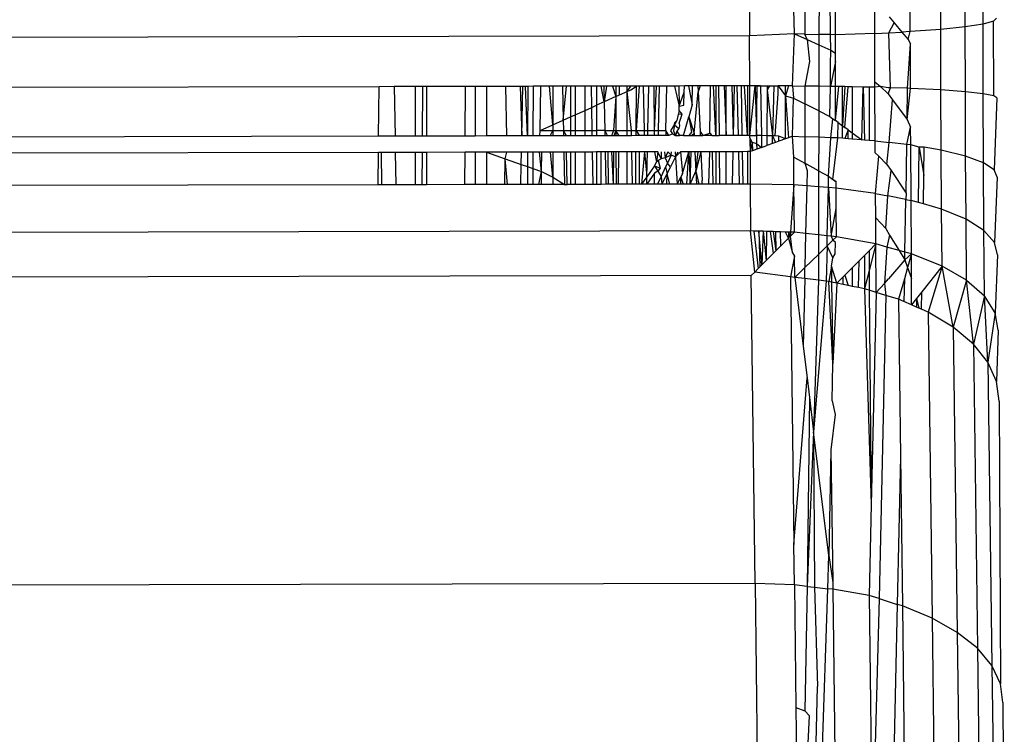
# Model space of a CAD drawing. Units: inches. Extents: x -41 to 578, y -52 to 398.
# Drawn here: x 296 to 297, y 175 to 176 of the extents above; entities that cross this region are included whole.
import ezdxf

# ---------------------------------------------------------------- set-up
doc = ezdxf.new("R2010")
doc.units = ezdxf.units.IN
doc.header["$MEASUREMENT"] = 0
doc.layers.add('VP-EQ', color=7, linetype='Continuous', true_color=0x8a3492)

# ---------------------------------------------------------------- blocks, each defined once
blk = doc.blocks.new('1232')
at = {"layer": 'VP-EQ', "color": 7}
for p, q in [((-26.3469, -29.0854), (-26.3468, -29.0031)), ((-26.368, -29.0887), (-26.368, -29.012)), ((-26.4335, -29.0943), (-26.4335, -29.0271)), ((-26.3972, -29.0917), (-26.3972, -29.0201)), ((-26.5715, -29.0971), (-26.5729, -29.0396)), ((-26.5592, -29.0389), (-26.5592, -29.0974)), ((-26.5422, -29.038), (-26.5424, -29.0977)), ((-26.5286, -29.0979), (-26.5289, -29.0373)), ((-26.5227, -29.0981), (-26.5227, -29.037)), ((-26.6249, -29.0406), (-26.6249, -29.0995)), ((-26.4757, -29.0965), (-26.4757, -29.0631)), ((-26.4591, -29.0956), (-26.4526, -29.084)), ((-26.4588, -29.0766), (-26.4526, -29.084)), ((-26.4526, -29.084), (-26.4435, -29.0948)), ((-26.3469, -29.0854), (-26.368, -29.0887)), ((-26.3343, -29.0819), (-26.3469, -29.0854)), ((-26.3467, -29.1683), (-26.3469, -29.0854)), ((-26.3307, -29.0783), (-26.3343, -29.0819)), ((-26.3341, -29.1708), (-26.3343, -29.0819)), ((-26.5715, -29.0971), (-26.6249, -29.0995)), ((-26.5737, -29.1591), (-26.5715, -29.0971)), ((-26.5592, -29.0974), (-26.5715, -29.0971)), ((-26.5715, -29.0971), (-26.5565, -29.1039)), ((-26.5565, -29.1039), (-26.5592, -29.0974)), ((-26.5592, -29.0974), (-26.5424, -29.0977)), ((-26.5286, -29.0979), (-26.5424, -29.0977)), ((-26.5424, -29.0977), (-26.5424, -29.1102)), ((-26.5282, -29.1165), (-26.5286, -29.0979)), ((-26.5227, -29.0981), (-26.5286, -29.0979)), ((-26.4757, -29.0965), (-26.5227, -29.0981)), ((-26.5226, -29.1201), (-26.5227, -29.0981)), ((-26.4757, -29.0965), (-26.4591, -29.0956)), ((-26.4756, -29.1541), (-26.4757, -29.0965)), ((-26.4591, -29.0956), (-26.4435, -29.0948)), ((-26.4572, -29.1613), (-26.4591, -29.0956)), ((-26.4335, -29.0943), (-26.4435, -29.0948)), ((-26.4435, -29.0948), (-26.4359, -29.1037)), ((-26.4359, -29.1037), (-26.4335, -29.0943)), ((-26.3972, -29.0917), (-26.4335, -29.0943)), ((-26.368, -29.0887), (-26.3972, -29.0917)), ((-26.3971, -29.1638), (-26.3972, -29.0917)), ((-26.3679, -29.1659), (-26.368, -29.0887)), ((-26.6249, -29.0995), (-27.9247, -29.1024)), ((-26.6248, -29.159), (-26.6249, -29.0995)), ((-26.5565, -29.1039), (-26.5537, -29.1299)), ((-26.5565, -29.1039), (-26.5424, -29.1102)), ((-26.5424, -29.1102), (-26.5425, -29.1594)), ((-26.5424, -29.1102), (-26.5282, -29.1165)), ((-26.4367, -29.1619), (-26.4334, -29.1087)), ((-26.4359, -29.1037), (-26.4334, -29.1087)), ((-26.4333, -29.162), (-26.4334, -29.1087)), ((-26.5285, -29.1341), (-26.5282, -29.1165)), ((-26.5282, -29.1165), (-26.5226, -29.1201)), ((-26.5226, -29.1299), (-26.5226, -29.1201)), ((-26.5537, -29.1299), (-26.5592, -29.1592)), ((-26.5284, -29.1596), (-26.5285, -29.1341)), ((-26.5226, -29.1299), (-26.5284, -29.1596)), ((-26.5226, -29.1596), (-26.5226, -29.1299)), ((-26.4756, -29.1541), (-26.4692, -29.1599)), ((-26.4756, -29.1607), (-26.4756, -29.1541)), ((-27.0662, -29.16), (-27.9246, -29.1619)), ((-27.0668, -29.219), (-27.0662, -29.16)), ((-27.0483, -29.1599), (-27.0662, -29.16)), ((-27.0483, -29.1599), (-27.0473, -29.219)), ((-27.0228, -29.1599), (-27.0483, -29.1599)), ((-27.014, -29.1598), (-27.0228, -29.1599)), ((-27.0228, -29.2189), (-27.0228, -29.1599)), ((-27.0146, -29.2189), (-27.014, -29.1598)), ((-27.0094, -29.1598), (-27.014, -29.1598)), ((-26.9632, -29.1597), (-27.0094, -29.1598)), ((-27.0094, -29.2189), (-27.0094, -29.1598)), ((-26.9638, -29.2188), (-26.9632, -29.1597)), ((-26.9518, -29.1597), (-26.9632, -29.1597)), ((-26.9518, -29.1597), (-26.9518, -29.2188)), ((-26.9383, -29.1597), (-26.9518, -29.1597)), ((-26.9154, -29.1596), (-26.9383, -29.1597)), ((-26.9383, -29.1597), (-26.9383, -29.2187)), ((-26.9143, -29.2187), (-26.9154, -29.1596)), ((-26.8983, -29.1596), (-26.9154, -29.1596)), ((-26.8983, -29.1596), (-26.8962, -29.2186)), ((-26.8949, -29.1596), (-26.8983, -29.1596)), ((-26.8962, -29.2186), (-26.8949, -29.1596)), ((-26.8892, -29.1596), (-26.8949, -29.1596)), ((-26.8894, -29.2186), (-26.8917, -29.1596)), ((-26.8892, -29.1596), (-26.8894, -29.2186)), ((-26.8829, -29.1595), (-26.8892, -29.1596)), ((-26.8829, -29.1595), (-26.883, -29.2186)), ((-26.8736, -29.1595), (-26.8829, -29.1595)), ((-26.8746, -29.2123), (-26.8736, -29.1595)), ((-26.8634, -29.1595), (-26.8736, -29.1595)), ((-26.8594, -29.2055), (-26.8634, -29.1595)), ((-26.8594, -29.1595), (-26.8634, -29.1595)), ((-26.8594, -29.1595), (-26.8594, -29.2055)), ((-26.8478, -29.1595), (-26.8594, -29.1595)), ((-26.8478, -29.1595), (-26.8471, -29.2)), ((-26.8429, -29.1595), (-26.8478, -29.1595)), ((-26.8471, -29.2), (-26.8429, -29.1595)), ((-26.8381, -29.1594), (-26.8429, -29.1595)), ((-26.8381, -29.1594), (-26.8382, -29.196)), ((-26.8328, -29.1594), (-26.8381, -29.1594)), ((-26.8328, -29.1594), (-26.8328, -29.1935)), ((-26.8208, -29.1594), (-26.8328, -29.1594)), ((-26.8208, -29.1882), (-26.8208, -29.1594)), ((-26.8134, -29.1594), (-26.8208, -29.1594)), ((-26.8129, -29.1846), (-26.8134, -29.1594)), ((-26.8072, -29.1594), (-26.8134, -29.1594)), ((-26.8072, -29.1594), (-26.8072, -29.1821)), ((-26.8018, -29.1594), (-26.8072, -29.1594)), ((-26.7982, -29.178), (-26.8018, -29.1594)), ((-26.7986, -29.1594), (-26.8018, -29.1594)), ((-26.7986, -29.1594), (-26.7982, -29.178)), ((-26.7954, -29.1594), (-26.7986, -29.1594)), ((-26.7954, -29.1594), (-26.7982, -29.178)), ((-26.7884, -29.1593), (-26.7954, -29.1594)), ((-26.7884, -29.1593), (-26.7843, -29.1718)), ((-26.7844, -29.1593), (-26.7884, -29.1593)), ((-26.7844, -29.1593), (-26.7843, -29.1718)), ((-26.7799, -29.1593), (-26.7844, -29.1593)), ((-26.78, -29.1698), (-26.7799, -29.1593)), ((-26.78, -29.1698), (-26.7706, -29.1656)), ((-26.7706, -29.1593), (-26.7799, -29.1593)), ((-26.7706, -29.1656), (-26.7706, -29.1593)), ((-26.7706, -29.1656), (-26.7666, -29.1593)), ((-26.7666, -29.1593), (-26.7706, -29.1593)), ((-26.7706, -29.1656), (-26.7665, -29.1638)), ((-26.7706, -29.2121), (-26.7706, -29.1656)), ((-26.7657, -29.2121), (-26.7706, -29.1656)), ((-26.7595, -29.1593), (-26.7666, -29.1593)), ((-26.7665, -29.1638), (-26.7595, -29.1593)), ((-26.76, -29.2121), (-26.7595, -29.1593)), ((-26.7565, -29.1593), (-26.76, -29.2121)), ((-26.7565, -29.1593), (-26.7595, -29.1593)), ((-26.7519, -29.1593), (-26.7565, -29.1593)), ((-26.745, -29.1592), (-26.7519, -29.1593)), ((-26.7519, -29.1593), (-26.7506, -29.212)), ((-26.7461, -29.212), (-26.745, -29.1592)), ((-26.7389, -29.1592), (-26.745, -29.1592)), ((-26.7389, -29.1592), (-26.7386, -29.212)), ((-26.7361, -29.1592), (-26.7389, -29.1592)), ((-26.7361, -29.1592), (-26.7386, -29.212)), ((-26.7328, -29.1592), (-26.7361, -29.1592)), ((-26.7328, -29.1592), (-26.7337, -29.212)), ((-26.7236, -29.1592), (-26.7328, -29.1592)), ((-26.7246, -29.212), (-26.7236, -29.1592)), ((-26.7144, -29.1592), (-26.7236, -29.1592)), ((-26.7144, -29.1592), (-26.7089, -29.183)), ((-26.7091, -29.1592), (-26.7144, -29.1592)), ((-26.7025, -29.1591), (-26.7091, -29.1592)), ((-26.7091, -29.1592), (-26.7089, -29.183)), ((-26.7089, -29.183), (-26.703, -29.1664)), ((-26.7034, -29.182), (-26.703, -29.1664)), ((-26.703, -29.1664), (-26.7025, -29.1591)), ((-26.6977, -29.1591), (-26.7025, -29.1591)), ((-26.6977, -29.1591), (-26.6935, -29.1817)), ((-26.693, -29.1591), (-26.6977, -29.1591)), ((-26.6935, -29.1817), (-26.693, -29.1591)), ((-26.6868, -29.1591), (-26.693, -29.1591)), ((-26.6911, -29.2155), (-26.6863, -29.1661)), ((-26.6868, -29.1591), (-26.6863, -29.1661)), ((-26.6838, -29.1591), (-26.6868, -29.1591)), ((-26.6838, -29.1591), (-26.6863, -29.1661)), ((-26.6863, -29.1661), (-26.6839, -29.2132)), ((-26.6715, -29.1591), (-26.6838, -29.1591)), ((-26.6725, -29.2155), (-26.6715, -29.1591)), ((-26.6652, -29.1591), (-26.6715, -29.1591)), ((-26.6652, -29.2181), (-26.6681, -29.1591)), ((-26.6652, -29.1591), (-26.6652, -29.2181)), ((-26.662, -29.1591), (-26.6652, -29.1591)), ((-26.6554, -29.159), (-26.662, -29.1591)), ((-26.662, -29.1591), (-26.6613, -29.2181)), ((-26.6554, -29.159), (-26.6527, -29.2181)), ((-26.6527, -29.159), (-26.6554, -29.159)), ((-26.6527, -29.2181), (-26.6527, -29.159)), ((-26.6459, -29.159), (-26.6527, -29.159)), ((-26.6442, -29.2181), (-26.6459, -29.159)), ((-26.6429, -29.159), (-26.6459, -29.159)), ((-26.6442, -29.2181), (-26.6429, -29.159)), ((-26.6401, -29.159), (-26.6429, -29.159)), ((-26.6401, -29.159), (-26.6387, -29.2181)), ((-26.6351, -29.159), (-26.6401, -29.159)), ((-26.6351, -29.159), (-26.6341, -29.2181)), ((-26.6276, -29.159), (-26.6351, -29.159)), ((-26.6276, -29.2181), (-26.6311, -29.159)), ((-26.6276, -29.159), (-26.6276, -29.2181)), ((-26.6248, -29.159), (-26.6276, -29.159)), ((-26.6246, -29.218), (-26.6248, -29.159)), ((-26.6184, -29.159), (-26.6248, -29.159)), ((-26.6246, -29.218), (-26.6184, -29.159)), ((-26.6184, -29.159), (-26.6168, -29.2182)), ((-26.6184, -29.159), (-26.6119, -29.159)), ((-26.6158, -29.159), (-26.6184, -29.159)), ((-26.6168, -29.2182), (-26.6158, -29.159)), ((-26.6119, -29.159), (-26.6158, -29.159)), ((-26.6119, -29.159), (-26.6108, -29.2183)), ((-26.6119, -29.159), (-26.604, -29.159)), ((-26.604, -29.1637), (-26.6043, -29.2185)), ((-26.6011, -29.159), (-26.604, -29.1637)), ((-26.604, -29.159), (-26.604, -29.1637)), ((-26.604, -29.159), (-26.6011, -29.159)), ((-26.604, -29.1637), (-26.5975, -29.2186)), ((-26.6011, -29.159), (-26.5962, -29.159)), ((-26.5962, -29.159), (-26.5975, -29.2186)), ((-26.5962, -29.159), (-26.5911, -29.159)), ((-26.5944, -29.2187), (-26.591, -29.1679)), ((-26.591, -29.1679), (-26.5911, -29.159)), ((-26.5911, -29.159), (-26.5822, -29.1707)), ((-26.5822, -29.1591), (-26.5911, -29.159)), ((-26.5822, -29.1707), (-26.5822, -29.1591)), ((-26.5786, -29.1591), (-26.5822, -29.1707)), ((-26.5786, -29.1591), (-26.5822, -29.1591)), ((-26.5737, -29.1591), (-26.5786, -29.1591)), ((-26.5737, -29.1591), (-26.5727, -29.1738)), ((-26.5737, -29.1591), (-26.5592, -29.1592)), ((-26.5592, -29.1592), (-26.5592, -29.1805)), ((-26.5425, -29.1594), (-26.5592, -29.1592)), ((-26.5425, -29.1594), (-26.5426, -29.1888)), ((-26.5284, -29.1596), (-26.5425, -29.1594)), ((-26.5294, -29.1953), (-26.5284, -29.1596)), ((-26.5226, -29.1596), (-26.5284, -29.1596)), ((-26.5227, -29.2003), (-26.5226, -29.1596)), ((-26.5227, -29.2003), (-26.5185, -29.1597)), ((-26.5185, -29.1597), (-26.5226, -29.1596)), ((-26.5143, -29.1598), (-26.5185, -29.1597)), ((-26.5141, -29.2065), (-26.5143, -29.1598)), ((-26.5113, -29.1599), (-26.5143, -29.1598)), ((-26.5113, -29.1599), (-26.5141, -29.2065)), ((-26.5076, -29.16), (-26.5113, -29.1599)), ((-26.5113, -29.2086), (-26.5076, -29.16)), ((-26.5027, -29.1601), (-26.5076, -29.16)), ((-26.5027, -29.1601), (-26.5027, -29.2149)), ((-26.4898, -29.1604), (-26.5027, -29.1601)), ((-26.4912, -29.2233), (-26.4898, -29.1604)), ((-26.4898, -29.1604), (-26.4882, -29.2235)), ((-26.4826, -29.1605), (-26.4898, -29.1604)), ((-26.4826, -29.1605), (-26.4826, -29.2239)), ((-26.4756, -29.1607), (-26.4826, -29.1605)), ((-26.4692, -29.1599), (-26.4756, -29.1607)), ((-26.4753, -29.2245), (-26.4756, -29.1607)), ((-26.4692, -29.1599), (-26.46, -29.1683)), ((-26.4599, -29.1612), (-26.4692, -29.1599)), ((-26.46, -29.1683), (-26.4572, -29.1613)), ((-26.46, -29.1683), (-26.4546, -29.1755)), ((-26.4572, -29.1613), (-26.4599, -29.1612)), ((-26.4367, -29.1619), (-26.4572, -29.1613)), ((-26.4371, -29.1991), (-26.4367, -29.1619)), ((-26.4371, -29.1991), (-26.4333, -29.162)), ((-26.4333, -29.162), (-26.4367, -29.1619)), ((-26.3971, -29.1638), (-26.4333, -29.162)), ((-26.3679, -29.1659), (-26.3971, -29.1638)), ((-26.3968, -29.2356), (-26.3971, -29.1638)), ((-26.3467, -29.1683), (-26.3679, -29.1659)), ((-26.3676, -29.2427), (-26.3679, -29.1659)), ((-26.3341, -29.1708), (-26.3467, -29.1683)), ((-26.3463, -29.2507), (-26.3467, -29.1683)), ((-26.7982, -29.178), (-26.8072, -29.1821)), ((-26.7843, -29.1718), (-26.7982, -29.178)), ((-26.7982, -29.178), (-26.7974, -29.2121)), ((-26.7843, -29.1718), (-26.7869, -29.2121)), ((-26.7843, -29.1718), (-26.78, -29.1698)), ((-26.7843, -29.1718), (-26.7842, -29.2121)), ((-26.5822, -29.1707), (-26.5786, -29.2209)), ((-26.5822, -29.2222), (-26.5822, -29.1707)), ((-26.5822, -29.1707), (-26.5727, -29.1738)), ((-26.5737, -29.2191), (-26.5727, -29.1738)), ((-26.5727, -29.1738), (-26.5592, -29.1805)), ((-26.5592, -29.1805), (-26.5592, -29.2197)), ((-26.5426, -29.1888), (-26.5592, -29.1805)), ((-26.4587, -29.2264), (-26.4546, -29.1755)), ((-26.4546, -29.1755), (-26.4371, -29.1991)), ((-26.3305, -29.1734), (-26.3341, -29.1708)), ((-26.3305, -29.1734), (-26.3337, -29.2592)), ((-26.8328, -29.1935), (-26.8208, -29.1882)), ((-26.8208, -29.1882), (-26.8129, -29.1846)), ((-26.8208, -29.2122), (-26.8208, -29.1882)), ((-26.8129, -29.1846), (-26.8072, -29.1821)), ((-26.8124, -29.2122), (-26.8129, -29.1846)), ((-26.8072, -29.1821), (-26.8072, -29.2122)), ((-26.7088, -29.1882), (-26.7101, -29.193)), ((-26.7053, -29.1928), (-26.7101, -29.193)), ((-26.7089, -29.183), (-26.7034, -29.182)), ((-26.7088, -29.1882), (-26.7089, -29.183)), ((-26.7053, -29.1928), (-26.7088, -29.1882)), ((-26.7087, -29.2034), (-26.7053, -29.1928)), ((-26.6935, -29.1817), (-26.6974, -29.1959)), ((-26.5426, -29.1888), (-26.5294, -29.1953)), ((-26.5426, -29.1888), (-26.5426, -29.2202)), ((-26.8594, -29.2055), (-26.8471, -29.2)), ((-26.8471, -29.2), (-26.8382, -29.196)), ((-26.8471, -29.2), (-26.8468, -29.2123)), ((-26.8382, -29.196), (-26.8328, -29.1935)), ((-26.8382, -29.196), (-26.8382, -29.2122)), ((-26.8328, -29.1935), (-26.8328, -29.2122)), ((-26.7117, -29.2004), (-26.7145, -29.2056)), ((-26.7145, -29.2056), (-26.714, -29.2025)), ((-26.714, -29.2025), (-26.7117, -29.2004)), ((-26.7101, -29.193), (-26.7117, -29.2004)), ((-26.7087, -29.2034), (-26.7086, -29.2065)), ((-26.7036, -29.2182), (-26.6974, -29.1959)), ((-26.6974, -29.1959), (-26.6911, -29.2155)), ((-26.6974, -29.1959), (-26.6942, -29.214)), ((-26.5294, -29.1953), (-26.5257, -29.1981)), ((-26.5281, -29.2208), (-26.5257, -29.1981)), ((-26.5257, -29.1981), (-26.5227, -29.2003)), ((-26.5194, -29.2027), (-26.5227, -29.2003)), ((-26.5198, -29.2211), (-26.5194, -29.2027)), ((-26.5194, -29.2027), (-26.5141, -29.2065)), ((-26.4371, -29.1991), (-26.4331, -29.2082)), ((-26.8747, -29.2186), (-26.8746, -29.2123)), ((-26.8746, -29.2123), (-26.8594, -29.2055)), ((-26.8746, -29.2123), (-26.8594, -29.2123)), ((-26.8624, -29.2186), (-26.8594, -29.2123)), ((-26.8594, -29.2055), (-26.8594, -29.2123)), ((-26.8594, -29.2123), (-26.8594, -29.2186)), ((-26.8594, -29.2123), (-26.8468, -29.2123)), ((-26.8468, -29.2123), (-26.8382, -29.2122)), ((-26.8468, -29.2123), (-26.8467, -29.2185)), ((-26.8429, -29.2185), (-26.8468, -29.2123)), ((-26.8382, -29.2122), (-26.8383, -29.2185)), ((-26.8382, -29.2122), (-26.8328, -29.2122)), ((-26.8328, -29.2122), (-26.8328, -29.2185)), ((-26.8328, -29.2122), (-26.8208, -29.2122)), ((-26.8208, -29.2185), (-26.8208, -29.2122)), ((-26.8208, -29.2122), (-26.8124, -29.2122)), ((-26.8123, -29.2185), (-26.8124, -29.2122)), ((-26.8124, -29.2122), (-26.8072, -29.2122)), ((-26.7974, -29.2121), (-26.8072, -29.2122)), ((-26.8072, -29.2122), (-26.8072, -29.2185)), ((-26.7974, -29.2121), (-26.7973, -29.2184)), ((-26.7974, -29.2121), (-26.7944, -29.2184)), ((-26.7974, -29.2121), (-26.7869, -29.2121)), ((-26.7869, -29.2121), (-26.7896, -29.2184)), ((-26.7869, -29.2121), (-26.7842, -29.2121)), ((-26.7842, -29.2121), (-26.7868, -29.2184)), ((-26.7842, -29.2121), (-26.7842, -29.2184)), ((-26.7805, -29.2184), (-26.7842, -29.2121)), ((-26.7842, -29.2121), (-26.7706, -29.2121)), ((-26.7706, -29.2184), (-26.7706, -29.2121)), ((-26.7706, -29.2121), (-26.7657, -29.2121)), ((-26.7656, -29.2184), (-26.7657, -29.2121)), ((-26.7657, -29.2121), (-26.76, -29.2121)), ((-26.7601, -29.2183), (-26.76, -29.2121)), ((-26.76, -29.2121), (-26.7506, -29.212)), ((-26.76, -29.2121), (-26.7565, -29.2183)), ((-26.7506, -29.212), (-26.7505, -29.2183)), ((-26.7506, -29.212), (-26.7461, -29.212)), ((-26.7462, -29.2183), (-26.7461, -29.212)), ((-26.7461, -29.212), (-26.7386, -29.212)), ((-26.7386, -29.212), (-26.7385, -29.2183)), ((-26.7386, -29.212), (-26.7337, -29.212)), ((-26.7337, -29.212), (-26.7338, -29.2183)), ((-26.7337, -29.212), (-26.7246, -29.212)), ((-26.7246, -29.212), (-26.7247, -29.2183)), ((-26.7213, -29.2183), (-26.7246, -29.212)), ((-26.7186, -29.2124), (-26.7145, -29.2056)), ((-26.7163, -29.2163), (-26.7186, -29.2124)), ((-26.7145, -29.2056), (-26.7157, -29.2126)), ((-26.7157, -29.2126), (-26.7133, -29.2182)), ((-26.7145, -29.2056), (-26.7094, -29.2099)), ((-26.7116, -29.2128), (-26.7133, -29.2182)), ((-26.7094, -29.2099), (-26.7116, -29.2128)), ((-26.7116, -29.2128), (-26.7085, -29.2182)), ((-26.7086, -29.2065), (-26.7094, -29.2099)), ((-26.6942, -29.214), (-26.6972, -29.2182)), ((-26.6943, -29.2182), (-26.6911, -29.2155)), ((-26.6911, -29.2155), (-26.691, -29.2182)), ((-26.6839, -29.2132), (-26.6837, -29.2182)), ((-26.6839, -29.2132), (-26.6808, -29.2182)), ((-26.6808, -29.2182), (-26.6725, -29.2155)), ((-26.6725, -29.2155), (-26.67, -29.2181)), ((-26.5141, -29.2215), (-26.5141, -29.2065)), ((-26.5141, -29.2065), (-26.5113, -29.2086)), ((-26.5076, -29.2113), (-26.5113, -29.2086)), ((-26.5076, -29.2113), (-26.5113, -29.2217)), ((-26.5076, -29.222), (-26.5076, -29.2113)), ((-26.5076, -29.2113), (-26.5027, -29.2149)), ((-26.5027, -29.2149), (-26.5027, -29.2224)), ((-26.5027, -29.2149), (-26.4912, -29.2233)), ((-26.4376, -29.2289), (-26.4331, -29.2082)), ((-26.433, -29.2294), (-26.4331, -29.2082)), ((-27.0668, -29.219), (-27.9243, -29.2209)), ((-27.0473, -29.219), (-27.0668, -29.219)), ((-27.0228, -29.2189), (-27.0473, -29.219)), ((-27.0146, -29.2189), (-27.0228, -29.2189)), ((-27.0094, -29.2189), (-27.0146, -29.2189)), ((-26.9638, -29.2188), (-27.0094, -29.2189)), ((-26.9518, -29.2188), (-26.9638, -29.2188)), ((-26.9383, -29.2187), (-26.9518, -29.2188)), ((-26.9143, -29.2187), (-26.9383, -29.2187)), ((-26.8962, -29.2186), (-26.9143, -29.2187)), ((-26.8894, -29.2186), (-26.8962, -29.2186)), ((-26.883, -29.2186), (-26.8894, -29.2186)), ((-26.8747, -29.2186), (-26.883, -29.2186)), ((-26.8624, -29.2186), (-26.8747, -29.2186)), ((-26.8594, -29.2186), (-26.8624, -29.2186)), ((-26.8467, -29.2185), (-26.8594, -29.2186)), ((-26.8429, -29.2185), (-26.8467, -29.2185)), ((-26.8383, -29.2185), (-26.8429, -29.2185)), ((-26.8328, -29.2185), (-26.8383, -29.2185)), ((-26.8208, -29.2185), (-26.8328, -29.2185)), ((-26.8123, -29.2185), (-26.8208, -29.2185)), ((-26.8072, -29.2185), (-26.8123, -29.2185)), ((-26.7973, -29.2184), (-26.8072, -29.2185)), ((-26.7944, -29.2184), (-26.7973, -29.2184)), ((-26.7868, -29.2184), (-26.7944, -29.2184)), ((-26.7842, -29.2184), (-26.7868, -29.2184)), ((-26.7805, -29.2184), (-26.7842, -29.2184)), ((-26.7706, -29.2184), (-26.7805, -29.2184)), ((-26.7656, -29.2184), (-26.7706, -29.2184)), ((-26.7601, -29.2183), (-26.7656, -29.2184)), ((-26.7565, -29.2183), (-26.7601, -29.2183)), ((-26.7505, -29.2183), (-26.7565, -29.2183)), ((-26.7462, -29.2183), (-26.7505, -29.2183)), ((-26.7385, -29.2183), (-26.7462, -29.2183)), ((-26.7338, -29.2183), (-26.7385, -29.2183)), ((-26.7247, -29.2183), (-26.7338, -29.2183)), ((-26.7213, -29.2183), (-26.7247, -29.2183)), ((-26.7163, -29.2163), (-26.7213, -29.2183)), ((-26.7163, -29.2163), (-26.7133, -29.2182)), ((-26.7133, -29.2182), (-26.7085, -29.2182)), ((-26.7036, -29.2182), (-26.7085, -29.2182)), ((-26.7036, -29.2182), (-26.6972, -29.2182)), ((-26.6972, -29.2182), (-26.6943, -29.2182)), ((-26.6943, -29.2182), (-26.691, -29.2182)), ((-26.691, -29.2182), (-26.6837, -29.2182)), ((-26.6837, -29.2182), (-26.6808, -29.2182)), ((-26.67, -29.2181), (-26.6808, -29.2182)), ((-26.67, -29.2181), (-26.6652, -29.2181)), ((-26.6652, -29.2181), (-26.6613, -29.2181)), ((-26.6527, -29.2181), (-26.6613, -29.2181)), ((-26.6442, -29.2181), (-26.6527, -29.2181)), ((-26.6387, -29.2181), (-26.6442, -29.2181)), ((-26.6341, -29.2181), (-26.6387, -29.2181)), ((-26.6276, -29.2181), (-26.6341, -29.2181)), ((-26.6246, -29.218), (-26.6276, -29.2181)), ((-26.6245, -29.2211), (-26.6246, -29.218)), ((-26.6246, -29.218), (-26.6168, -29.2182)), ((-26.6245, -29.2211), (-26.6245, -29.2254)), ((-26.6218, -29.226), (-26.6245, -29.2211)), ((-26.6245, -29.2254), (-26.6218, -29.226)), ((-26.6245, -29.2254), (-26.6244, -29.2373)), ((-26.6245, -29.2254), (-26.6214, -29.2362)), ((-26.6218, -29.226), (-26.6214, -29.2362)), ((-26.6218, -29.226), (-26.6166, -29.2278)), ((-26.6168, -29.2182), (-26.6166, -29.2278)), ((-26.6108, -29.2183), (-26.6168, -29.2182)), ((-26.6166, -29.2278), (-26.6164, -29.2345)), ((-26.6166, -29.2278), (-26.6106, -29.2324)), ((-26.6108, -29.2183), (-26.6106, -29.2324)), ((-26.6043, -29.2185), (-26.6108, -29.2183)), ((-26.6043, -29.2185), (-26.6044, -29.2301)), ((-26.5977, -29.2278), (-26.6044, -29.2301)), ((-26.5975, -29.2186), (-26.6043, -29.2185)), ((-26.5977, -29.2278), (-26.5975, -29.2186)), ((-26.5942, -29.2265), (-26.5977, -29.2278)), ((-26.5975, -29.2186), (-26.5942, -29.2265)), ((-26.5944, -29.2187), (-26.5975, -29.2186)), ((-26.5901, -29.2188), (-26.5944, -29.2187)), ((-26.59, -29.225), (-26.5942, -29.2265)), ((-26.59, -29.225), (-26.5901, -29.2188)), ((-26.5822, -29.2222), (-26.5901, -29.2188)), ((-26.5822, -29.2222), (-26.59, -29.225)), ((-26.5786, -29.2209), (-26.5822, -29.2222)), ((-26.5737, -29.2191), (-26.5786, -29.2209)), ((-26.5724, -29.2441), (-26.5737, -29.2191)), ((-26.5737, -29.2191), (-26.5592, -29.2197)), ((-26.5592, -29.2197), (-26.5592, -29.2512)), ((-26.5426, -29.2202), (-26.5592, -29.2197)), ((-26.5426, -29.2202), (-26.5427, -29.2602)), ((-26.5281, -29.2208), (-26.5426, -29.2202)), ((-26.5308, -29.2666), (-26.5281, -29.2208)), ((-26.5198, -29.2211), (-26.5281, -29.2208)), ((-26.5257, -29.2706), (-26.5198, -29.2211)), ((-26.5141, -29.2215), (-26.5198, -29.2211)), ((-26.5113, -29.2217), (-26.5141, -29.2215)), ((-26.5076, -29.222), (-26.5113, -29.2217)), ((-26.5027, -29.2224), (-26.5076, -29.222)), ((-26.4912, -29.2233), (-26.5027, -29.2224)), ((-26.4882, -29.2235), (-26.4912, -29.2233)), ((-26.4826, -29.2239), (-26.4882, -29.2235)), ((-26.4753, -29.2245), (-26.4826, -29.2239)), ((-26.4752, -29.2387), (-26.4753, -29.2245)), ((-26.4753, -29.2245), (-26.4587, -29.2264)), ((-26.4613, -29.2527), (-26.4587, -29.2264)), ((-26.4376, -29.2289), (-26.4587, -29.2264)), ((-27.0669, -29.2383), (-27.9242, -29.2402)), ((-27.0673, -29.2769), (-27.0669, -29.2383)), ((-27.064, -29.2383), (-27.0669, -29.2383)), ((-27.064, -29.2383), (-27.0633, -29.2769)), ((-27.047, -29.2383), (-27.064, -29.2383)), ((-27.0228, -29.2382), (-27.047, -29.2383)), ((-27.047, -29.2383), (-27.0463, -29.2769)), ((-27.0228, -29.2768), (-27.0228, -29.2382)), ((-27.0147, -29.2382), (-27.0228, -29.2382)), ((-27.0151, -29.2768), (-27.0147, -29.2382)), ((-27.0094, -29.2382), (-27.0147, -29.2382)), ((-26.9639, -29.2381), (-27.0094, -29.2382)), ((-27.0094, -29.2768), (-27.0094, -29.2382)), ((-26.9643, -29.2767), (-26.9639, -29.2381)), ((-26.9518, -29.2381), (-26.9639, -29.2381)), ((-26.9383, -29.238), (-26.9518, -29.2381)), ((-26.9518, -29.2381), (-26.9518, -29.2767)), ((-26.9383, -29.238), (-26.9383, -29.2767)), ((-26.9383, -29.238), (-26.9161, -29.2458)), ((-26.914, -29.238), (-26.9383, -29.238)), ((-26.9161, -29.2458), (-26.914, -29.238)), ((-26.8966, -29.2379), (-26.914, -29.238)), ((-26.897, -29.2525), (-26.8966, -29.2379)), ((-26.8895, -29.2379), (-26.8966, -29.2379)), ((-26.8895, -29.2379), (-26.8895, -29.2552)), ((-26.883, -29.2379), (-26.8895, -29.2379)), ((-26.883, -29.2379), (-26.8831, -29.2575)), ((-26.8751, -29.2379), (-26.883, -29.2379)), ((-26.8728, -29.2611), (-26.8751, -29.2379)), ((-26.8726, -29.2379), (-26.8751, -29.2379)), ((-26.8728, -29.2611), (-26.8726, -29.2379)), ((-26.8621, -29.2379), (-26.8726, -29.2379)), ((-26.8594, -29.2678), (-26.8621, -29.2379)), ((-26.8594, -29.2379), (-26.8621, -29.2379)), ((-26.8463, -29.2378), (-26.8594, -29.2379)), ((-26.8594, -29.2379), (-26.8594, -29.2678)), ((-26.8463, -29.2378), (-26.8456, -29.2765)), ((-26.8429, -29.2378), (-26.8463, -29.2378)), ((-26.8423, -29.2764), (-26.8429, -29.2378)), ((-26.8383, -29.2378), (-26.8429, -29.2378)), ((-26.8383, -29.2378), (-26.8384, -29.2764)), ((-26.8327, -29.2378), (-26.8383, -29.2378)), ((-26.8327, -29.2378), (-26.8327, -29.2764)), ((-26.8208, -29.2378), (-26.8327, -29.2378)), ((-26.8208, -29.2764), (-26.8208, -29.2378)), ((-26.812, -29.2378), (-26.8208, -29.2378)), ((-26.8072, -29.2377), (-26.812, -29.2378)), ((-26.8113, -29.2764), (-26.812, -29.2378)), ((-26.8072, -29.2377), (-26.8072, -29.2764)), ((-26.8018, -29.2377), (-26.8072, -29.2377)), ((-26.8018, -29.2764), (-26.8018, -29.2377)), ((-26.7969, -29.2377), (-26.8018, -29.2377)), ((-26.7969, -29.2377), (-26.7961, -29.2763)), ((-26.794, -29.2377), (-26.7969, -29.2377)), ((-26.794, -29.2377), (-26.7934, -29.2763)), ((-26.7871, -29.2377), (-26.794, -29.2377)), ((-26.7896, -29.2377), (-26.7876, -29.2763)), ((-26.7871, -29.2377), (-26.7876, -29.2763)), ((-26.7841, -29.2377), (-26.7871, -29.2377)), ((-26.7841, -29.2377), (-26.7839, -29.2763)), ((-26.7807, -29.2377), (-26.7841, -29.2377)), ((-26.781, -29.2763), (-26.7807, -29.2377)), ((-26.7706, -29.2377), (-26.7807, -29.2377)), ((-26.7652, -29.2376), (-26.7706, -29.2377)), ((-26.7706, -29.2763), (-26.7706, -29.2377)), ((-26.7646, -29.2763), (-26.7652, -29.2376)), ((-26.7603, -29.2376), (-26.7652, -29.2376)), ((-26.7606, -29.2763), (-26.7603, -29.2376)), ((-26.7565, -29.2376), (-26.7603, -29.2376)), ((-26.7565, -29.2376), (-26.7565, -29.2763)), ((-26.7501, -29.2376), (-26.7565, -29.2376)), ((-26.7501, -29.2376), (-26.7536, -29.2762)), ((-26.7501, -29.2376), (-26.7473, -29.2673)), ((-26.7467, -29.2376), (-26.7501, -29.2376)), ((-26.7473, -29.2673), (-26.7467, -29.2376)), ((-26.7384, -29.2376), (-26.7467, -29.2376)), ((-26.7384, -29.2376), (-26.736, -29.2499)), ((-26.7341, -29.2376), (-26.7384, -29.2376)), ((-26.7341, -29.2376), (-26.736, -29.2499)), ((-26.7301, -29.2459), (-26.7341, -29.2376)), ((-26.7303, -29.2376), (-26.7301, -29.2459)), ((-26.7262, -29.2376), (-26.7257, -29.2446)), ((-26.7224, -29.2376), (-26.7257, -29.2446)), ((-26.7185, -29.2416), (-26.7224, -29.2376)), ((-26.7185, -29.2416), (-26.7181, -29.2375)), ((-26.7136, -29.2375), (-26.7132, -29.2436)), ((-26.7072, -29.2375), (-26.7132, -29.2436)), ((-26.7132, -29.2436), (-26.7102, -29.2375)), ((-26.7072, -29.2375), (-26.7048, -29.2635)), ((-26.6974, -29.2375), (-26.7072, -29.2375)), ((-26.7048, -29.2635), (-26.6974, -29.2375)), ((-26.6996, -29.2761), (-26.6974, -29.2375)), ((-26.6974, -29.2375), (-26.6956, -29.2761)), ((-26.69, -29.2375), (-26.6974, -29.2375)), ((-26.6956, -29.2761), (-26.6947, -29.2375)), ((-26.69, -29.2375), (-26.6888, -29.2608)), ((-26.6829, -29.2375), (-26.69, -29.2375)), ((-26.6888, -29.2608), (-26.6864, -29.2375)), ((-26.6829, -29.2375), (-26.6888, -29.2608)), ((-26.6729, -29.2374), (-26.6829, -29.2375)), ((-26.6829, -29.2375), (-26.6816, -29.2719)), ((-26.6729, -29.2374), (-26.6738, -29.2761)), ((-26.6695, -29.2374), (-26.6729, -29.2374)), ((-26.6695, -29.2374), (-26.6686, -29.2761)), ((-26.6652, -29.2374), (-26.6695, -29.2374)), ((-26.6652, -29.2374), (-26.6652, -29.2761)), ((-26.661, -29.2374), (-26.6652, -29.2374)), ((-26.661, -29.2374), (-26.6606, -29.276)), ((-26.6527, -29.2374), (-26.661, -29.2374)), ((-26.6527, -29.276), (-26.6527, -29.2374)), ((-26.6446, -29.2374), (-26.6527, -29.2374)), ((-26.6455, -29.276), (-26.6446, -29.2374)), ((-26.6382, -29.2374), (-26.6446, -29.2374)), ((-26.6382, -29.2374), (-26.6373, -29.276)), ((-26.6338, -29.2374), (-26.6382, -29.2374)), ((-26.6276, -29.2373), (-26.6338, -29.2374)), ((-26.6338, -29.2374), (-26.6331, -29.276)), ((-26.6276, -29.2373), (-26.6276, -29.276)), ((-26.6244, -29.2373), (-26.6276, -29.2373)), ((-26.6214, -29.2362), (-26.6244, -29.2373)), ((-26.6244, -29.2373), (-26.6242, -29.276)), ((-26.6164, -29.2345), (-26.6214, -29.2362)), ((-26.6106, -29.2324), (-26.6164, -29.2345)), ((-26.6106, -29.2324), (-26.6044, -29.2301)), ((-26.4752, -29.2387), (-26.471, -29.2429)), ((-26.4385, -29.2868), (-26.4376, -29.2289)), ((-26.433, -29.2294), (-26.4376, -29.2289)), ((-26.4326, -29.2955), (-26.433, -29.2294)), ((-26.4228, -29.2319), (-26.433, -29.2294)), ((-26.4238, -29.298), (-26.4228, -29.2319)), ((-26.4228, -29.2319), (-26.4174, -29.2657)), ((-26.417, -29.2322), (-26.4228, -29.2319)), ((-26.4174, -29.2657), (-26.417, -29.2322)), ((-26.3968, -29.2356), (-26.417, -29.2322)), ((-26.3676, -29.2427), (-26.3968, -29.2356)), ((-26.3963, -29.3059), (-26.3968, -29.2356)), ((-26.9164, -29.2766), (-26.9161, -29.2458)), ((-26.9161, -29.2458), (-26.897, -29.2525)), ((-26.9133, -29.2766), (-26.9161, -29.2458)), ((-26.7383, -29.2543), (-26.736, -29.2499)), ((-26.736, -29.2499), (-26.7338, -29.2478)), ((-26.7301, -29.2459), (-26.7338, -29.2478)), ((-26.7338, -29.2478), (-26.7315, -29.257)), ((-26.7257, -29.2446), (-26.7301, -29.2459)), ((-26.7185, -29.2416), (-26.7257, -29.2446)), ((-26.7257, -29.2446), (-26.7228, -29.2509)), ((-26.7228, -29.2509), (-26.725, -29.2555)), ((-26.7185, -29.2416), (-26.7228, -29.2509)), ((-26.7191, -29.2554), (-26.7228, -29.2509)), ((-26.7132, -29.2436), (-26.7191, -29.2554)), ((-26.7132, -29.2436), (-26.7185, -29.2416)), ((-26.7132, -29.2436), (-26.7111, -29.2762)), ((-26.5722, -29.2771), (-26.5724, -29.2441)), ((-26.5724, -29.2441), (-26.5592, -29.2512)), ((-26.5592, -29.2512), (-26.5565, -29.26)), ((-26.5427, -29.2602), (-26.5592, -29.2512)), ((-26.4749, -29.2871), (-26.471, -29.2429)), ((-26.471, -29.2429), (-26.4613, -29.2527)), ((-26.3463, -29.2507), (-26.3676, -29.2427)), ((-26.3671, -29.318), (-26.3676, -29.2427)), ((-26.3337, -29.2592), (-26.3463, -29.2507)), ((-26.3458, -29.3314), (-26.3463, -29.2507)), ((-26.8975, -29.2766), (-26.897, -29.2525)), ((-26.897, -29.2525), (-26.8895, -29.2552)), ((-26.8895, -29.2552), (-26.8896, -29.2766)), ((-26.8895, -29.2552), (-26.8831, -29.2575)), ((-26.8831, -29.2575), (-26.8831, -29.2765)), ((-26.8831, -29.2575), (-26.8728, -29.2611)), ((-26.876, -29.2765), (-26.8728, -29.2611)), ((-26.8728, -29.2765), (-26.8728, -29.2611)), ((-26.8728, -29.2611), (-26.8594, -29.2678)), ((-26.7383, -29.2543), (-26.7473, -29.2673)), ((-26.7383, -29.2543), (-26.7344, -29.2605)), ((-26.7383, -29.2543), (-26.7315, -29.257)), ((-26.7344, -29.2605), (-26.7381, -29.2631)), ((-26.7315, -29.257), (-26.7344, -29.2605)), ((-26.7344, -29.2605), (-26.7304, -29.2671)), ((-26.725, -29.2555), (-26.7304, -29.2671)), ((-26.725, -29.2555), (-26.7232, -29.2637)), ((-26.7232, -29.2637), (-26.7191, -29.2554)), ((-26.6956, -29.2761), (-26.6888, -29.2608)), ((-26.6888, -29.2608), (-26.6881, -29.2761)), ((-26.6888, -29.2608), (-26.6855, -29.2761)), ((-26.5565, -29.26), (-26.5569, -29.2783)), ((-26.5427, -29.2602), (-26.5428, -29.2793)), ((-26.5427, -29.2602), (-26.5308, -29.2666)), ((-26.4613, -29.2527), (-26.4564, -29.26)), ((-26.4601, -29.29), (-26.4564, -29.26)), ((-26.4564, -29.26), (-26.4385, -29.2868)), ((-26.3301, -29.2679), (-26.3337, -29.2592)), ((-26.8594, -29.2678), (-26.8594, -29.2765)), ((-26.8594, -29.2678), (-26.8456, -29.2765)), ((-26.7473, -29.2673), (-26.7536, -29.2762)), ((-26.7381, -29.2631), (-26.7475, -29.2762)), ((-26.7475, -29.2762), (-26.7473, -29.2673)), ((-26.7382, -29.2762), (-26.7381, -29.2631)), ((-26.7304, -29.2671), (-26.7347, -29.2762)), ((-26.7304, -29.2671), (-26.7294, -29.2762)), ((-26.7294, -29.2762), (-26.7232, -29.2637)), ((-26.7236, -29.2762), (-26.7232, -29.2637)), ((-26.72, -29.2762), (-26.7232, -29.2637)), ((-26.7111, -29.2762), (-26.707, -29.2679)), ((-26.7048, -29.2635), (-26.707, -29.2679)), ((-26.707, -29.2679), (-26.7042, -29.2761)), ((-26.707, -29.2761), (-26.707, -29.2679)), ((-26.6814, -29.2761), (-26.6816, -29.2719)), ((-26.5311, -29.2802), (-26.5308, -29.2666)), ((-26.5308, -29.2666), (-26.522, -29.2735)), ((-26.522, -29.2735), (-26.5257, -29.2706)), ((-26.5219, -29.2809), (-26.522, -29.2735)), ((-26.4179, -29.2997), (-26.4174, -29.2657)), ((-26.3301, -29.2679), (-26.3332, -29.3457)), ((-27.0673, -29.2769), (-27.9239, -29.2788)), ((-27.0633, -29.2769), (-27.0673, -29.2769)), ((-27.0463, -29.2769), (-27.0633, -29.2769)), ((-27.0228, -29.2768), (-27.0463, -29.2769)), ((-27.0151, -29.2768), (-27.0228, -29.2768)), ((-27.0094, -29.2768), (-27.0151, -29.2768)), ((-26.9643, -29.2767), (-27.0094, -29.2768)), ((-26.9518, -29.2767), (-26.9643, -29.2767)), ((-26.9383, -29.2767), (-26.9518, -29.2767)), ((-26.9164, -29.2766), (-26.9383, -29.2767)), ((-26.9133, -29.2766), (-26.9164, -29.2766)), ((-26.8975, -29.2766), (-26.9133, -29.2766)), ((-26.8896, -29.2766), (-26.8975, -29.2766)), ((-26.8831, -29.2765), (-26.8896, -29.2766)), ((-26.876, -29.2765), (-26.8831, -29.2765)), ((-26.8728, -29.2765), (-26.876, -29.2765)), ((-26.8594, -29.2765), (-26.8728, -29.2765)), ((-26.8456, -29.2765), (-26.8594, -29.2765)), ((-26.8456, -29.2765), (-26.8423, -29.2764)), ((-26.8384, -29.2764), (-26.8423, -29.2764)), ((-26.8327, -29.2764), (-26.8384, -29.2764)), ((-26.8208, -29.2764), (-26.8327, -29.2764)), ((-26.8113, -29.2764), (-26.8208, -29.2764)), ((-26.8072, -29.2764), (-26.8113, -29.2764)), ((-26.8018, -29.2764), (-26.8072, -29.2764)), ((-26.7961, -29.2763), (-26.8018, -29.2764)), ((-26.7934, -29.2763), (-26.7961, -29.2763)), ((-26.7876, -29.2763), (-26.7934, -29.2763)), ((-26.7839, -29.2763), (-26.7876, -29.2763)), ((-26.781, -29.2763), (-26.7839, -29.2763)), ((-26.7706, -29.2763), (-26.781, -29.2763)), ((-26.7646, -29.2763), (-26.7706, -29.2763)), ((-26.7606, -29.2763), (-26.7646, -29.2763)), ((-26.7536, -29.2762), (-26.7606, -29.2763)), ((-26.7475, -29.2762), (-26.7536, -29.2762)), ((-26.7382, -29.2762), (-26.7475, -29.2762)), ((-26.7347, -29.2762), (-26.7382, -29.2762)), ((-26.7294, -29.2762), (-26.7347, -29.2762)), ((-26.7236, -29.2762), (-26.7294, -29.2762)), ((-26.72, -29.2762), (-26.7236, -29.2762)), ((-26.7111, -29.2762), (-26.72, -29.2762)), ((-26.7042, -29.2761), (-26.7111, -29.2762)), ((-26.6996, -29.2761), (-26.7042, -29.2761)), ((-26.6956, -29.2761), (-26.6996, -29.2761)), ((-26.6881, -29.2761), (-26.6956, -29.2761)), ((-26.6814, -29.2761), (-26.6881, -29.2761)), ((-26.6738, -29.2761), (-26.6814, -29.2761)), ((-26.6686, -29.2761), (-26.6738, -29.2761)), ((-26.6652, -29.2761), (-26.6686, -29.2761)), ((-26.6606, -29.276), (-26.6652, -29.2761)), ((-26.6527, -29.276), (-26.6606, -29.276)), ((-26.6455, -29.276), (-26.6527, -29.276)), ((-26.6373, -29.276), (-26.6455, -29.276)), ((-26.6331, -29.276), (-26.6373, -29.276)), ((-26.6276, -29.276), (-26.6331, -29.276)), ((-26.6242, -29.276), (-26.6276, -29.276)), ((-26.6242, -29.276), (-26.6237, -29.3318)), ((-26.5722, -29.2771), (-26.6242, -29.276)), ((-26.5722, -29.2771), (-26.5761, -29.3334)), ((-26.5716, -29.3335), (-26.5722, -29.2771)), ((-26.5569, -29.2783), (-26.5722, -29.2771)), ((-26.5569, -29.2783), (-26.5582, -29.3349)), ((-26.5428, -29.2793), (-26.5569, -29.2783)), ((-26.5428, -29.2793), (-26.5429, -29.3365)), ((-26.5311, -29.2802), (-26.5428, -29.2793)), ((-26.5324, -29.3376), (-26.5311, -29.2802)), ((-26.5311, -29.2802), (-26.5276, -29.3381)), ((-26.5219, -29.2809), (-26.5311, -29.2802)), ((-26.4749, -29.2871), (-26.5219, -29.2809)), ((-26.5217, -29.3051), (-26.5219, -29.2809)), ((-26.4746, -29.3161), (-26.4749, -29.2871)), ((-26.4749, -29.2871), (-26.4601, -29.29)), ((-26.4628, -29.329), (-26.4601, -29.29)), ((-26.4387, -29.2943), (-26.4601, -29.29)), ((-26.4399, -29.357), (-26.4387, -29.2943)), ((-26.4385, -29.2868), (-26.4387, -29.2943)), ((-26.4387, -29.2943), (-26.4326, -29.2955)), ((-26.4238, -29.298), (-26.4326, -29.2955)), ((-26.432, -29.3592), (-26.4326, -29.2955)), ((-26.4179, -29.2997), (-26.4238, -29.298)), ((-26.5276, -29.3381), (-26.5217, -29.3051)), ((-26.5214, -29.3388), (-26.5217, -29.3051)), ((-26.3963, -29.3059), (-26.4179, -29.2997)), ((-26.3957, -29.3738), (-26.3963, -29.3059)), ((-26.3671, -29.318), (-26.3963, -29.3059)), ((-26.4744, -29.3474), (-26.4746, -29.3161)), ((-26.4746, -29.3161), (-26.4628, -29.329)), ((-26.3664, -29.3907), (-26.3671, -29.318)), ((-26.3458, -29.3314), (-26.3671, -29.318)), ((-26.6237, -29.3318), (-27.9234, -29.3347)), ((-26.6189, -29.3808), (-26.6237, -29.3318)), ((-26.6197, -29.332), (-26.6237, -29.3318)), ((-26.6197, -29.332), (-26.6147, -29.3766)), ((-26.6138, -29.3322), (-26.6197, -29.332)), ((-26.6138, -29.3322), (-26.6126, -29.3745)), ((-26.6105, -29.3724), (-26.6138, -29.3322)), ((-26.6088, -29.3323), (-26.6138, -29.3322)), ((-26.6088, -29.3323), (-26.6105, -29.3724)), ((-26.6088, -29.3323), (-26.6052, -29.3671)), ((-26.605, -29.3324), (-26.6088, -29.3323)), ((-26.605, -29.3324), (-26.6052, -29.3671)), ((-26.6, -29.3326), (-26.605, -29.3324)), ((-26.5964, -29.3582), (-26.6, -29.3326)), ((-26.597, -29.3327), (-26.6, -29.3326)), ((-26.597, -29.3327), (-26.5936, -29.3555)), ((-26.594, -29.3328), (-26.597, -29.3327)), ((-26.594, -29.3328), (-26.5936, -29.3555)), ((-26.5881, -29.333), (-26.594, -29.3328)), ((-26.5878, -29.3497), (-26.5881, -29.333)), ((-26.5822, -29.3332), (-26.5881, -29.333)), ((-26.5786, -29.3405), (-26.5822, -29.3332)), ((-26.5786, -29.3333), (-26.5822, -29.3332)), ((-26.5786, -29.3333), (-26.5786, -29.3405)), ((-26.5716, -29.3335), (-26.5786, -29.3333)), ((-26.5761, -29.3334), (-26.5786, -29.3405)), ((-26.5761, -29.3334), (-26.5762, -29.338)), ((-26.5762, -29.338), (-26.5716, -29.3335)), ((-26.5716, -29.3335), (-26.5761, -29.3334)), ((-26.5582, -29.3349), (-26.5716, -29.3335)), ((-26.4628, -29.329), (-26.4581, -29.3367)), ((-26.3451, -29.4093), (-26.3458, -29.3314)), ((-26.3332, -29.3457), (-26.3458, -29.3314)), ((-26.5786, -29.3405), (-26.5878, -29.3497)), ((-26.5786, -29.3405), (-26.5737, -29.3581)), ((-26.5737, -29.3581), (-26.5762, -29.338)), ((-26.5582, -29.3349), (-26.5591, -29.3755)), ((-26.5429, -29.3365), (-26.5582, -29.3349)), ((-26.5429, -29.3365), (-26.543, -29.3598)), ((-26.5324, -29.3376), (-26.5429, -29.3365)), ((-26.5327, -29.3498), (-26.5324, -29.3376)), ((-26.5327, -29.3498), (-26.5257, -29.343)), ((-26.5276, -29.3381), (-26.5324, -29.3376)), ((-26.5276, -29.3381), (-26.5257, -29.343)), ((-26.5214, -29.3388), (-26.5276, -29.3381)), ((-26.5257, -29.343), (-26.5214, -29.3388)), ((-26.5226, -29.3457), (-26.5257, -29.343)), ((-26.4744, -29.3474), (-26.5214, -29.3388)), ((-26.4581, -29.3367), (-26.4614, -29.351)), ((-26.4581, -29.3367), (-26.4469, -29.3551)), ((-26.5936, -29.3555), (-26.5964, -29.3582)), ((-26.5878, -29.3497), (-26.5936, -29.3555)), ((-26.5327, -29.3498), (-26.543, -29.3598)), ((-26.5327, -29.3498), (-26.5336, -29.3917)), ((-26.5257, -29.364), (-26.5327, -29.3498)), ((-26.5229, -29.3591), (-26.5226, -29.3457)), ((-26.4826, -29.3557), (-26.4882, -29.3613)), ((-26.4744, -29.3474), (-26.4826, -29.3794)), ((-26.4744, -29.3474), (-26.4826, -29.3557)), ((-26.4826, -29.3557), (-26.4826, -29.3794)), ((-26.4614, -29.351), (-26.4744, -29.3474)), ((-26.4741, -29.4051), (-26.4744, -29.3474)), ((-26.4614, -29.351), (-26.4642, -29.3943)), ((-26.4469, -29.3551), (-26.4614, -29.351)), ((-26.4469, -29.3551), (-26.4401, -29.3662)), ((-26.4399, -29.357), (-26.4469, -29.3551)), ((-26.3295, -29.3605), (-26.3332, -29.3457)), ((-26.6052, -29.3671), (-26.6105, -29.3724)), ((-26.5964, -29.3582), (-26.6052, -29.3671)), ((-26.5714, -29.3618), (-26.5762, -29.3867)), ((-26.5737, -29.3581), (-26.5714, -29.3618)), ((-26.5711, -29.3873), (-26.5714, -29.3618)), ((-26.5591, -29.3755), (-26.543, -29.3598)), ((-26.543, -29.3598), (-26.543, -29.3906)), ((-26.5274, -29.3738), (-26.5257, -29.364)), ((-26.5257, -29.364), (-26.5229, -29.3591)), ((-26.4944, -29.3675), (-26.5027, -29.3758)), ((-26.4951, -29.3994), (-26.4944, -29.3675)), ((-26.4882, -29.3613), (-26.4944, -29.3675)), ((-26.4882, -29.3613), (-26.4882, -29.4009)), ((-26.4401, -29.3662), (-26.4593, -29.3889)), ((-26.4401, -29.3662), (-26.4399, -29.357)), ((-26.432, -29.3592), (-26.4401, -29.3662)), ((-26.4401, -29.3662), (-26.4367, -29.3755)), ((-26.432, -29.3592), (-26.4399, -29.357)), ((-26.432, -29.3592), (-26.4367, -29.3755)), ((-26.3957, -29.3738), (-26.432, -29.3592)), ((-26.432, -29.3887), (-26.432, -29.3592)), ((-26.3295, -29.3605), (-26.3324, -29.4293)), ((-26.6147, -29.3766), (-26.6189, -29.3808)), ((-26.6147, -29.3766), (-26.6105, -29.3724)), ((-26.6126, -29.3745), (-26.6147, -29.3766)), ((-26.6105, -29.3724), (-26.6126, -29.3745)), ((-26.5591, -29.3755), (-26.5711, -29.3873)), ((-26.5593, -29.3887), (-26.5591, -29.3755)), ((-26.5274, -29.3738), (-26.5306, -29.3921)), ((-26.521, -29.3941), (-26.5274, -29.3738)), ((-26.5274, -29.3738), (-26.5273, -29.3928)), ((-26.5027, -29.3758), (-26.5076, -29.3807)), ((-26.5027, -29.3758), (-26.5027, -29.3979)), ((-26.4826, -29.3794), (-26.4882, -29.4009)), ((-26.4826, -29.3794), (-26.4826, -29.4025)), ((-26.4367, -29.3755), (-26.4406, -29.3889)), ((-26.4367, -29.3755), (-26.432, -29.3887)), ((-26.3957, -29.3738), (-26.4198, -29.4045)), ((-26.3957, -29.3738), (-26.4123, -29.4286)), ((-26.3823, -29.4465), (-26.3957, -29.3738)), ((-26.3664, -29.3907), (-26.3957, -29.3738)), ((-26.623, -29.3849), (-27.9228, -29.3878)), ((-26.623, -29.3849), (-26.6189, -29.3808)), ((-26.6183, -29.752), (-26.623, -29.3849)), ((-26.5762, -29.3867), (-26.6189, -29.3808)), ((-26.5711, -29.3873), (-26.5762, -29.3867)), ((-26.5762, -29.3867), (-26.5721, -29.7055)), ((-26.5711, -29.3873), (-26.5611, -29.4693)), ((-26.5593, -29.3887), (-26.5711, -29.3873)), ((-26.5593, -29.3887), (-26.5611, -29.4693)), ((-26.543, -29.3906), (-26.5593, -29.3887)), ((-26.543, -29.3906), (-26.5487, -29.5712)), ((-26.5336, -29.3917), (-26.5487, -29.5712)), ((-26.5336, -29.3917), (-26.543, -29.3906)), ((-26.5306, -29.3921), (-26.5336, -29.3917)), ((-26.5273, -29.3928), (-26.5306, -29.3921)), ((-26.5257, -29.49), (-26.5306, -29.3921)), ((-26.5136, -29.3867), (-26.521, -29.3941)), ((-26.5113, -29.3844), (-26.5136, -29.3867)), ((-26.5135, -29.3956), (-26.5136, -29.3867)), ((-26.5113, -29.3844), (-26.5076, -29.3807)), ((-26.5113, -29.3844), (-26.5076, -29.3968)), ((-26.4642, -29.3943), (-26.4593, -29.3889)), ((-26.4406, -29.3889), (-26.4476, -29.4133)), ((-26.4406, -29.3889), (-26.4412, -29.4161)), ((-26.4319, -29.4201), (-26.432, -29.3887)), ((-26.3664, -29.3907), (-26.3823, -29.4465)), ((-26.3583, -29.4666), (-26.3664, -29.3907)), ((-26.3664, -29.3907), (-26.3451, -29.4093)), ((-26.521, -29.3941), (-26.5273, -29.3928)), ((-26.5273, -29.3928), (-26.5257, -29.49)), ((-26.521, -29.3941), (-26.5257, -29.49)), ((-26.5135, -29.3956), (-26.521, -29.3941)), ((-26.5076, -29.3968), (-26.5135, -29.3956)), ((-26.5027, -29.3979), (-26.5076, -29.3968)), ((-26.4951, -29.3994), (-26.5027, -29.3979)), ((-26.4882, -29.4009), (-26.4951, -29.3994)), ((-26.4882, -29.4009), (-26.4801, -29.6578)), ((-26.4826, -29.4025), (-26.4882, -29.4009)), ((-26.4741, -29.4051), (-26.4826, -29.4025)), ((-26.4826, -29.4025), (-26.4801, -29.6578)), ((-26.4642, -29.3943), (-26.4741, -29.4051)), ((-26.4642, -29.3943), (-26.4627, -29.4087)), ((-26.4741, -29.4051), (-26.4801, -29.6578)), ((-26.4627, -29.4087), (-26.4741, -29.4051)), ((-26.4627, -29.4087), (-26.4706, -29.77)), ((-26.4476, -29.4133), (-26.4627, -29.4087)), ((-26.4412, -29.4161), (-26.4476, -29.4133)), ((-26.4476, -29.4133), (-26.4452, -29.6005)), ((-26.426, -29.4125), (-26.4319, -29.4201)), ((-26.426, -29.4125), (-26.4262, -29.4225)), ((-26.4198, -29.4045), (-26.426, -29.4125)), ((-26.426, -29.4125), (-26.4235, -29.4237)), ((-26.4202, -29.4252), (-26.4198, -29.4045)), ((-26.3451, -29.4093), (-26.3583, -29.4666)), ((-26.341, -29.4884), (-26.3451, -29.4093)), ((-26.3324, -29.4293), (-26.3451, -29.4093)), ((-26.4319, -29.4201), (-26.4412, -29.4161)), ((-26.4262, -29.4225), (-26.4319, -29.4201)), ((-26.4235, -29.4237), (-26.4262, -29.4225)), ((-26.4202, -29.4252), (-26.4235, -29.4237)), ((-26.4123, -29.4286), (-26.4202, -29.4252)), ((-26.4123, -29.4286), (-26.4076, -29.7933)), ((-26.3823, -29.4465), (-26.4123, -29.4286)), ((-26.3324, -29.4293), (-26.341, -29.4884)), ((-26.3287, -29.45), (-26.3324, -29.4293)), ((-26.3823, -29.4465), (-26.3776, -29.8102)), ((-26.3583, -29.4666), (-26.3823, -29.4465)), ((-26.3287, -29.45), (-26.3307, -29.5113)), ((-26.5611, -29.4693), (-26.5565, -29.5069)), ((-26.3583, -29.4666), (-26.3536, -29.8292)), ((-26.341, -29.4884), (-26.3583, -29.4666)), ((-26.5267, -29.5343), (-26.5257, -29.49)), ((-26.3307, -29.5113), (-26.341, -29.4884)), ((-26.341, -29.4884), (-26.3363, -29.8499)), ((-26.5721, -29.7055), (-26.5565, -29.5069)), ((-26.5565, -29.5069), (-26.5537, -29.5303)), ((-26.3277, -29.5349), (-26.3307, -29.5113)), ((-26.5537, -29.5303), (-26.5565, -29.7554)), ((-26.5537, -29.5303), (-26.5487, -29.5712)), ((-26.5267, -29.5343), (-26.5231, -29.5504)), ((-26.3277, -29.5349), (-26.326, -29.8716)), ((-26.5231, -29.5504), (-26.528, -29.5929)), ((-26.5487, -29.5712), (-26.5565, -29.7554)), ((-26.5487, -29.5712), (-26.5476, -29.7564)), ((-26.5307, -29.7187), (-26.5487, -29.5712)), ((-26.528, -29.5929), (-26.5307, -29.7187)), ((-26.528, -29.5929), (-26.5257, -29.7508)), ((-26.4452, -29.6005), (-26.4491, -29.7769)), ((-26.4452, -29.6005), (-26.4429, -29.7788)), ((-26.4801, -29.6578), (-26.4826, -29.7662)), ((-26.5714, -29.7537), (-26.5721, -29.7055)), ((-26.5316, -29.7582), (-26.5307, -29.7187)), ((-26.5307, -29.7187), (-26.5257, -29.7508)), ((-26.6183, -29.752), (-27.9181, -29.7549)), ((-26.6183, -29.752), (-26.6138, -30.1254)), ((-26.5714, -29.7537), (-26.6183, -29.752)), ((-26.5714, -29.7537), (-26.5697, -29.8996)), ((-26.5565, -29.7554), (-26.5714, -29.7537)), ((-26.5565, -29.7554), (-26.5592, -29.9038)), ((-26.5565, -29.7554), (-26.5476, -29.7564)), ((-26.5257, -29.7508), (-26.5258, -29.7588)), ((-26.5476, -29.7564), (-26.5441, -29.8747)), ((-26.5476, -29.7564), (-26.5316, -29.7582)), ((-26.5447, -30.1293), (-26.5316, -29.7582)), ((-26.5258, -29.7588), (-26.5316, -29.7582)), ((-26.4826, -29.7662), (-26.5258, -29.7588)), ((-26.5258, -29.7588), (-26.5235, -29.9536)), ((-26.4706, -29.77), (-26.4826, -29.7662)), ((-26.4826, -29.7662), (-26.479, -30.0686)), ((-26.4706, -29.77), (-26.479, -30.0686)), ((-26.4706, -29.77), (-26.4491, -29.7769)), ((-26.4491, -29.7769), (-26.4571, -30.1455)), ((-26.4429, -29.7788), (-26.4491, -29.7769)), ((-26.4076, -29.7933), (-26.4429, -29.7788)), ((-26.4429, -29.7788), (-26.4397, -30.04)), ((-26.4076, -29.7933), (-26.4031, -30.1642)), ((-26.3776, -29.8102), (-26.4076, -29.7933)), ((-26.3536, -29.8292), (-26.3776, -29.8102)), ((-26.3776, -29.8102), (-26.3731, -30.1801)), ((-26.3363, -29.8499), (-26.3536, -29.8292)), ((-26.3536, -29.8292), (-26.3491, -30.1981)), ((-26.3363, -29.8499), (-26.3318, -30.2175)), ((-26.326, -29.8716), (-26.3363, -29.8499)), ((-26.3231, -29.8938), (-26.326, -29.8716)), ((-26.5497, -30.1287), (-26.5441, -29.8747)), ((-26.3231, -29.8938), (-26.3216, -30.2379)), ((-26.5697, -29.8996), (-26.5592, -29.9038)), ((-26.5697, -29.8996), (-26.5682, -30.0229)), ((-26.5592, -29.9038), (-26.5537, -29.9098)), ((-26.5594, -30.0294), (-26.5537, -29.9098))]:
    blk.add_line(p, q, dxfattribs=at)

msp = doc.modelspace()

# ---------------------------------------------------------------- block references
at = {"layer": 'VP-EQ'}
msp.add_blockref('1232', (323.6104, 204.9836), dxfattribs=at)

doc.saveas('drawing.dxf')
